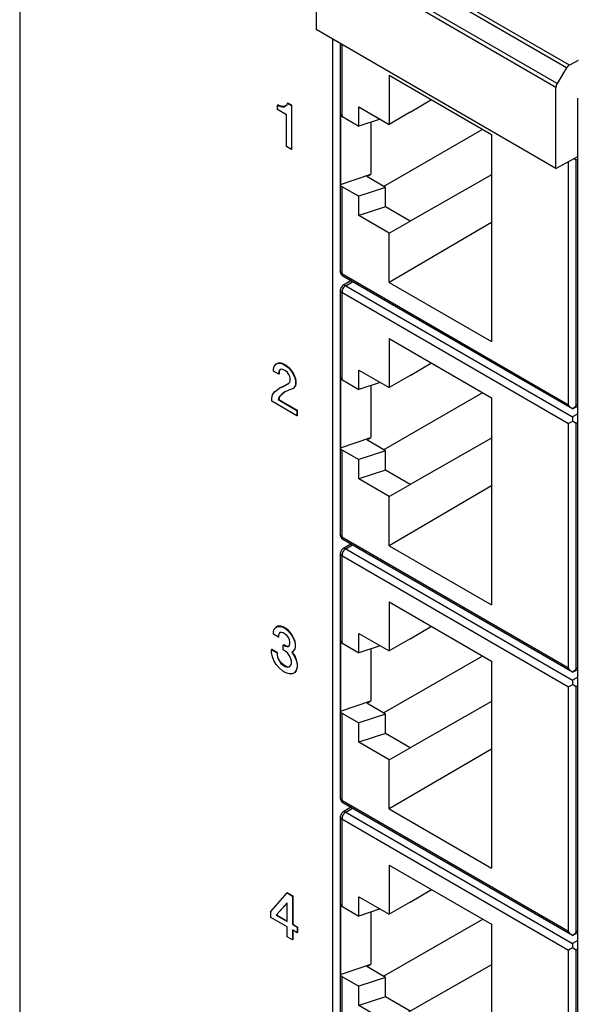
# Model space of a CAD drawing. Units: inches. Extents: x -6.4 to 6.1, y -5 to 20.1.
# Drawn here: x -0.9 to 0.2, y 16.2 to 18.1 of the extents above; entities that cross this region are included whole.
import ezdxf

# ---------------------------------------------------------------- set-up
doc = ezdxf.new("R2010")
doc.units = ezdxf.units.IN
doc.header["$MEASUREMENT"] = 0

# ---------------------------------------------------------------- blocks, each defined once
blk = doc.blocks.new('58922-02_4__257', base_point=(-0.2901, 15.8751))
at = {"color": 7, "linetype": 'Continuous'}
for p, q in [((-0.2706, 16.6028), (-0.2852, 16.594)), ((-0.2888, 16.5901), (-0.2901, 16.5854)), ((-0.29, 16.5851), (-0.2901, 16.5854)), ((-0.2901, 16.5854), (-0.2901, 16.1305)), ((-0.2881, 16.5911), (-0.2888, 16.5901)), ((-0.2866, 16.5926), (-0.2881, 16.5911)), ((-0.2862, 16.5931), (-0.2866, 16.5926)), ((-0.2852, 16.594), (-0.2862, 16.5931)), ((-0.1991, 16.4955), (-0.1991, 16.4041)), ((-0.1991, 16.4955), (-0.0089, 16.3855)), ((-0.1602, 16.4266), (-0.1205, 16.45)), ((-0.2555, 16.4367), (-0.1991, 16.4041)), ((-0.2555, 16.4008), (-0.2555, 16.4367)), ((-0.29, 16.4229), (-0.29, 16.2924)), ((-0.2871, 16.4191), (-0.2555, 16.4008)), ((-0.2162, 16.414), (-0.2555, 16.4008)), ((-0.1602, 16.4266), (-0.1991, 16.4041)), ((-0.2331, 16.4083), (-0.2331, 16.3114)), ((-0.2097, 16.2889), (-0.0251, 16.3948)), ((-0.0089, 16.3855), (-0.0089, 16.0003)), ((0.1412, 16.3414), (0.1343, 16.3374)), ((0.1413, 16.3497), (0.1412, 16.3414)), ((0.1432, 16.3403), (0.1412, 16.3414)), ((0.1483, 16.3374), (0.1432, 16.3403)), ((-0.29, 16.2924), (-0.2331, 16.3114)), ((-0.2409, 16.3069), (-0.2331, 16.3114)), ((-0.2062, 16.2868), (-0.2409, 16.3069)), ((-0.0089, 16.3104), (-0.1602, 16.2243)), ((-0.2871, 16.2886), (-0.2555, 16.2703)), ((-0.2062, 16.2868), (-0.2555, 16.2703)), ((-0.2062, 16.2509), (-0.2062, 16.2868)), ((-0.2555, 16.2345), (-0.2555, 16.2703)), ((-0.2062, 16.2509), (-0.2555, 16.2345)), ((-0.1602, 16.2243), (-0.2062, 16.2509)), ((-0.1991, 16.2018), (-0.2555, 16.2345)), ((-0.1991, 16.2018), (-0.1602, 16.2243)), ((-0.0089, 16.2214), (-0.1991, 16.1104)), ((-0.1991, 16.1104), (-0.1991, 16.2018)), ((-0.29, 16.1301), (-0.2901, 16.1305)), ((-0.2899, 16.1296), (-0.2901, 16.1305)), ((-0.2888, 16.1259), (-0.2899, 16.1296)), ((-0.288, 16.1248), (-0.2888, 16.1259)), ((-0.2866, 16.1234), (-0.288, 16.1248)), ((-0.2851, 16.1219), (-0.2866, 16.1234)), ((0.1412, 15.8751), (-0.2851, 16.1219)), ((-0.1991, 16.1104), (-0.0089, 16.0003)), ((0.1373, 15.8784), (0.1343, 15.8825)), ((0.1483, 15.8824), (0.1475, 15.8812)), ((0.1384, 15.8773), (0.1373, 15.8784)), ((0.1412, 15.8751), (0.1384, 15.8773)), ((0.1412, 15.8751), (0.1513, 15.8807)), ((0.1432, 15.8764), (0.1412, 15.8751)), ((0.145, 15.8781), (0.1432, 15.8764)), ((0.1475, 15.8812), (0.145, 15.8781))]:
    blk.add_line(p, q, dxfattribs=at)
at = {"color": 124, "linetype": 'Continuous'}
for p, q in [((-0.2801, 16.5936), (-0.2676, 16.601)), ((-0.2871, 16.5814), (0.1343, 16.3374)), ((-0.2871, 16.5814), (-0.2871, 16.4191)), ((-0.2801, 16.5936), (0.1413, 16.3497)), ((0.1513, 16.3554), (0.1413, 16.3497)), ((0.1513, 16.3391), (0.1483, 16.3374)), ((0.1343, 15.8825), (0.1343, 16.3374)), ((0.1483, 15.8824), (0.1483, 16.3374)), ((-0.2871, 16.2886), (-0.2871, 16.1264)), ((0.1343, 15.8825), (-0.2871, 16.1264)), ((0.1483, 15.8824), (0.1513, 15.8841))]:
    blk.add_line(p, q, dxfattribs=at)
for points in [[(-0.29, 16.5851), (-0.2892, 16.5831), (-0.2871, 16.5814)], [(-0.2801, 16.5936), (-0.2828, 16.5914), (-0.2851, 16.5883), (-0.2866, 16.5848), (-0.2871, 16.5814)], [(-0.2801, 16.5936), (-0.2828, 16.5945), (-0.2851, 16.5941)], [(-0.29, 16.1301), (-0.2892, 16.1281), (-0.2871, 16.1264)], [(-0.2871, 16.1264), (-0.2866, 16.1236), (-0.2851, 16.1219)]]:
    blk.add_spline(points, degree=3, dxfattribs=at)
at = {"color": 7, "linetype": 'Continuous'}
for points in [[(-0.2851, 16.5941), (-0.2851, 16.594), (-0.2852, 16.594)], [(-0.29, 16.4229), (-0.2892, 16.4208), (-0.2871, 16.4191)], [(-0.29, 16.2924), (-0.2892, 16.2904), (-0.2871, 16.2886)]]:
    blk.add_spline(points, degree=3, dxfattribs=at)
blk = doc.blocks.new('58922-02_3__258', base_point=(-0.2901, 16.3644))
at = {"color": 7, "linetype": 'Continuous'}
for p, q in [((-0.2706, 17.0921), (-0.2852, 17.0833)), ((-0.2888, 17.0794), (-0.2901, 17.0747)), ((-0.29, 17.0744), (-0.2901, 17.0747)), ((-0.2901, 17.0747), (-0.2901, 16.6198)), ((-0.2881, 17.0804), (-0.2888, 17.0794)), ((-0.2866, 17.0819), (-0.2881, 17.0804)), ((-0.2862, 17.0824), (-0.2866, 17.0819)), ((-0.2852, 17.0833), (-0.2862, 17.0824)), ((-0.1991, 16.9848), (-0.0089, 16.8747)), ((-0.1991, 16.9848), (-0.1991, 16.8934)), ((-0.2555, 16.8901), (-0.2555, 16.926)), ((-0.2555, 16.926), (-0.1991, 16.8934)), ((-0.1602, 16.9159), (-0.1205, 16.9393)), ((-0.29, 16.9121), (-0.29, 16.7817)), ((-0.2871, 16.9084), (-0.2555, 16.8901)), ((-0.1602, 16.9159), (-0.1991, 16.8934)), ((-0.2162, 16.9032), (-0.2555, 16.8901)), ((-0.2331, 16.8976), (-0.2331, 16.8007)), ((-0.2097, 16.7782), (-0.0251, 16.8841)), ((-0.0089, 16.8747), (-0.0089, 16.4896)), ((0.1413, 16.839), (0.1412, 16.8307)), ((0.1412, 16.8307), (0.1343, 16.8267)), ((0.1432, 16.8296), (0.1412, 16.8307)), ((0.1483, 16.8267), (0.1432, 16.8296)), ((-0.29, 16.7817), (-0.2331, 16.8007)), ((-0.2409, 16.7962), (-0.2331, 16.8007)), ((-0.0089, 16.7997), (-0.1602, 16.7136)), ((-0.2062, 16.7761), (-0.2409, 16.7962)), ((-0.2871, 16.7779), (-0.2555, 16.7596)), ((-0.2062, 16.7761), (-0.2555, 16.7596)), ((-0.2062, 16.7402), (-0.2062, 16.7761)), ((-0.2555, 16.7238), (-0.2555, 16.7596)), ((-0.2062, 16.7402), (-0.2555, 16.7238)), ((-0.1991, 16.6911), (-0.2555, 16.7238)), ((-0.1602, 16.7136), (-0.2062, 16.7402)), ((-0.1991, 16.6911), (-0.1602, 16.7136)), ((-0.0089, 16.7107), (-0.1991, 16.5997)), ((-0.1991, 16.5997), (-0.1991, 16.6911)), ((-0.29, 16.6194), (-0.2901, 16.6198)), ((-0.2899, 16.6189), (-0.2901, 16.6198)), ((-0.2888, 16.6152), (-0.2899, 16.6189)), ((-0.288, 16.614), (-0.2888, 16.6152)), ((-0.2866, 16.6126), (-0.288, 16.614)), ((-0.2851, 16.6112), (-0.2866, 16.6126)), ((0.1412, 16.3644), (-0.2851, 16.6112)), ((-0.1991, 16.5997), (-0.0089, 16.4896)), ((0.1373, 16.3677), (0.1343, 16.3718)), ((0.1384, 16.3666), (0.1373, 16.3677)), ((0.1412, 16.3644), (0.1384, 16.3666)), ((0.1412, 16.3644), (0.1513, 16.37)), ((0.1432, 16.3657), (0.1412, 16.3644)), ((0.145, 16.3674), (0.1432, 16.3657)), ((0.1475, 16.3705), (0.145, 16.3674)), ((0.1483, 16.3717), (0.1475, 16.3705))]:
    blk.add_line(p, q, dxfattribs=at)
at = {"color": 124, "linetype": 'Continuous'}
for p, q in [((-0.2801, 17.0829), (-0.2676, 17.0903)), ((-0.2801, 17.0829), (0.1413, 16.839)), ((-0.2871, 17.0706), (0.1343, 16.8267)), ((-0.2871, 17.0706), (-0.2871, 16.9084)), ((0.1513, 16.8447), (0.1413, 16.839)), ((0.1343, 16.3718), (0.1343, 16.8267)), ((0.1513, 16.8284), (0.1483, 16.8267)), ((0.1483, 16.3717), (0.1483, 16.8267)), ((-0.2871, 16.7779), (-0.2871, 16.6157)), ((0.1343, 16.3718), (-0.2871, 16.6157)), ((0.1483, 16.3717), (0.1513, 16.3734))]:
    blk.add_line(p, q, dxfattribs=at)
for points in [[(-0.29, 17.0744), (-0.2892, 17.0724), (-0.2871, 17.0706)], [(-0.2801, 17.0829), (-0.2828, 17.0807), (-0.2851, 17.0776), (-0.2866, 17.0741), (-0.2871, 17.0706)], [(-0.2801, 17.0829), (-0.2828, 17.0838), (-0.2851, 17.0833)], [(-0.29, 16.6194), (-0.2892, 16.6174), (-0.2871, 16.6157)], [(-0.2871, 16.6157), (-0.2866, 16.6129), (-0.2851, 16.6112)]]:
    blk.add_spline(points, degree=3, dxfattribs=at)
at = {"color": 7, "linetype": 'Continuous'}
for points in [[(-0.2851, 17.0833), (-0.2851, 17.0833), (-0.2852, 17.0833)], [(-0.29, 16.9121), (-0.2892, 16.9101), (-0.2871, 16.9084)], [(-0.29, 16.7817), (-0.2892, 16.7796), (-0.2871, 16.7779)]]:
    blk.add_spline(points, degree=3, dxfattribs=at)
blk = doc.blocks.new('58922-02_2__259', base_point=(-0.2901, 16.8537))
at = {"color": 7, "linetype": 'Continuous'}
for p, q in [((-0.2888, 17.5687), (-0.2901, 17.564)), ((-0.2881, 17.5697), (-0.2888, 17.5687)), ((-0.2866, 17.5711), (-0.2881, 17.5697)), ((-0.2862, 17.5717), (-0.2866, 17.5711)), ((-0.2852, 17.5726), (-0.2862, 17.5717)), ((-0.2706, 17.5814), (-0.2852, 17.5726)), ((-0.29, 17.5637), (-0.2901, 17.564)), ((-0.2901, 17.564), (-0.2901, 17.1091)), ((-0.1991, 17.4741), (-0.0089, 17.364)), ((-0.1991, 17.4741), (-0.1991, 17.3827)), ((-0.1602, 17.4052), (-0.1205, 17.4286)), ((-0.29, 17.4014), (-0.29, 17.271)), ((-0.2555, 17.3794), (-0.2555, 17.4153)), ((-0.2555, 17.4153), (-0.1991, 17.3827)), ((-0.1602, 17.4052), (-0.1991, 17.3827)), ((-0.2871, 17.3977), (-0.2555, 17.3794)), ((-0.2162, 17.3925), (-0.2555, 17.3794)), ((-0.2331, 17.3869), (-0.2331, 17.29)), ((-0.2097, 17.2674), (-0.0251, 17.3734)), ((-0.0089, 17.364), (-0.0089, 16.9789)), ((0.1413, 17.3282), (0.1412, 17.32)), ((0.1412, 17.32), (0.1343, 17.316)), ((0.1432, 17.3189), (0.1412, 17.32)), ((0.1483, 17.316), (0.1432, 17.3189)), ((-0.29, 17.271), (-0.2331, 17.29)), ((-0.2409, 17.2855), (-0.2331, 17.29)), ((-0.2062, 17.2654), (-0.2409, 17.2855)), ((-0.0089, 17.289), (-0.1602, 17.2029)), ((-0.2871, 17.2672), (-0.2555, 17.2489)), ((-0.2062, 17.2654), (-0.2555, 17.2489)), ((-0.2062, 17.2295), (-0.2062, 17.2654)), ((-0.2555, 17.213), (-0.2555, 17.2489)), ((-0.2062, 17.2295), (-0.2555, 17.213)), ((-0.1602, 17.2029), (-0.2062, 17.2295)), ((-0.1991, 17.1804), (-0.2555, 17.213)), ((-0.1991, 17.1804), (-0.1602, 17.2029)), ((-0.0089, 17.2), (-0.1991, 17.089)), ((-0.1991, 17.089), (-0.1991, 17.1804)), ((-0.29, 17.1087), (-0.2901, 17.1091)), ((-0.2899, 17.1082), (-0.2901, 17.1091)), ((-0.2888, 17.1045), (-0.2899, 17.1082)), ((-0.288, 17.1033), (-0.2888, 17.1045)), ((-0.2866, 17.1019), (-0.288, 17.1033)), ((-0.2851, 17.1004), (-0.2866, 17.1019)), ((0.1412, 16.8537), (-0.2851, 17.1004)), ((-0.1991, 17.089), (-0.0089, 16.9789)), ((0.1373, 16.857), (0.1343, 16.8611)), ((0.1384, 16.8559), (0.1373, 16.857)), ((0.1412, 16.8537), (0.1384, 16.8559)), ((0.1412, 16.8537), (0.1513, 16.8592)), ((0.1432, 16.855), (0.1412, 16.8537)), ((0.145, 16.8567), (0.1432, 16.855)), ((0.1475, 16.8598), (0.145, 16.8567)), ((0.1483, 16.861), (0.1475, 16.8598))]:
    blk.add_line(p, q, dxfattribs=at)
at = {"color": 124, "linetype": 'Continuous'}
for p, q in [((-0.2801, 17.5721), (-0.2676, 17.5796)), ((-0.2801, 17.5721), (0.1413, 17.3282)), ((-0.2871, 17.5599), (0.1343, 17.316)), ((-0.2871, 17.5599), (-0.2871, 17.3977)), ((0.1513, 17.334), (0.1413, 17.3282)), ((0.1343, 16.8611), (0.1343, 17.316)), ((0.1513, 17.3177), (0.1483, 17.316)), ((0.1483, 16.861), (0.1483, 17.316)), ((-0.2871, 17.2672), (-0.2871, 17.105)), ((0.1343, 16.8611), (-0.2871, 17.105)), ((0.1483, 16.861), (0.1513, 16.8627))]:
    blk.add_line(p, q, dxfattribs=at)
for points in [[(-0.2801, 17.5721), (-0.2828, 17.57), (-0.2851, 17.5669), (-0.2866, 17.5633), (-0.2871, 17.5599)], [(-0.2801, 17.5721), (-0.2828, 17.5731), (-0.2851, 17.5726)], [(-0.29, 17.5637), (-0.2892, 17.5617), (-0.2871, 17.5599)], [(-0.29, 17.1087), (-0.2892, 17.1067), (-0.2871, 17.105)], [(-0.2871, 17.105), (-0.2866, 17.1022), (-0.2851, 17.1004)]]:
    blk.add_spline(points, degree=3, dxfattribs=at)
at = {"color": 7, "linetype": 'Continuous'}
for points in [[(-0.2851, 17.5726), (-0.2851, 17.5726), (-0.2852, 17.5726)], [(-0.29, 17.4014), (-0.2892, 17.3994), (-0.2871, 17.3977)], [(-0.29, 17.271), (-0.2892, 17.2689), (-0.2871, 17.2672)]]:
    blk.add_spline(points, degree=3, dxfattribs=at)
blk = doc.blocks.new('58922-02__260', base_point=(-0.2901, 17.343))
at = {"color": 7, "linetype": 'Continuous'}
for p, q in [((-0.2901, 18.022), (-0.2901, 17.5984)), ((-0.1991, 17.9634), (-0.1991, 17.8719)), ((-0.1991, 17.9634), (-0.0089, 17.8533)), ((-0.1602, 17.8945), (-0.1205, 17.9179)), ((-0.2555, 17.9046), (-0.1991, 17.8719)), ((-0.2555, 17.8687), (-0.2555, 17.9046)), ((-0.1602, 17.8945), (-0.1991, 17.8719)), ((-0.29, 17.8907), (-0.29, 17.7603)), ((-0.2871, 17.887), (-0.2555, 17.8687)), ((-0.2162, 17.8818), (-0.2555, 17.8687)), ((-0.2331, 17.8762), (-0.2331, 17.7793)), ((-0.2097, 17.7567), (-0.0251, 17.8627)), ((-0.0089, 17.8533), (-0.0089, 17.4682)), ((0.145, 17.8071), (0.1438, 17.8079)), ((0.1483, 17.8053), (0.145, 17.8071)), ((-0.29, 17.7603), (-0.2331, 17.7793)), ((-0.2409, 17.7748), (-0.2331, 17.7793)), ((-0.2062, 17.7547), (-0.2409, 17.7748)), ((-0.0089, 17.7783), (-0.1602, 17.6922)), ((-0.2871, 17.7565), (-0.2555, 17.7382)), ((-0.2062, 17.7547), (-0.2555, 17.7382)), ((-0.2062, 17.7188), (-0.2062, 17.7547)), ((-0.2555, 17.7023), (-0.2555, 17.7382)), ((-0.2062, 17.7188), (-0.2555, 17.7023)), ((-0.1602, 17.6922), (-0.2062, 17.7188)), ((-0.1991, 17.6697), (-0.2555, 17.7023)), ((-0.1991, 17.6697), (-0.1602, 17.6922)), ((-0.0089, 17.6893), (-0.1991, 17.5783)), ((-0.1991, 17.5783), (-0.1991, 17.6697)), ((-0.29, 17.598), (-0.2901, 17.5984)), ((-0.2899, 17.5975), (-0.2901, 17.5984)), ((-0.2888, 17.5938), (-0.2899, 17.5975)), ((-0.288, 17.5926), (-0.2888, 17.5938)), ((-0.2866, 17.5912), (-0.288, 17.5926)), ((-0.2851, 17.5897), (-0.2866, 17.5912)), ((0.1412, 17.343), (-0.2851, 17.5897)), ((-0.1991, 17.5783), (-0.0089, 17.4682)), ((0.1373, 17.3463), (0.1343, 17.3504)), ((0.1384, 17.3452), (0.1373, 17.3463)), ((0.1412, 17.343), (0.1513, 17.3485)), ((0.145, 17.346), (0.1432, 17.3443)), ((0.1475, 17.3491), (0.145, 17.346)), ((0.1483, 17.3503), (0.1475, 17.3491)), ((0.1412, 17.343), (0.1384, 17.3452)), ((0.1432, 17.3443), (0.1412, 17.343))]:
    blk.add_line(p, q, dxfattribs=at)
at = {"color": 124, "linetype": 'Continuous'}
for p, q in [((-0.2871, 18.0203), (-0.2871, 17.887)), ((0.1513, 17.807), (0.1483, 17.8053)), ((0.1483, 17.3503), (0.1483, 17.8053)), ((0.1343, 17.3504), (0.1343, 17.8028)), ((-0.2871, 17.7565), (-0.2871, 17.5943)), ((0.1343, 17.3504), (-0.2871, 17.5943)), ((0.1483, 17.3503), (0.1513, 17.352))]:
    blk.add_line(p, q, dxfattribs=at)
at = {"color": 7, "linetype": 'Continuous'}
for points in [[(-0.29, 17.8907), (-0.2892, 17.8887), (-0.2871, 17.887)], [(-0.29, 17.7603), (-0.2892, 17.7582), (-0.2871, 17.7565)]]:
    blk.add_spline(points, degree=3, dxfattribs=at)
at = {"color": 124, "linetype": 'Continuous'}
for points in [[(-0.29, 17.598), (-0.2892, 17.596), (-0.2871, 17.5943)], [(-0.2871, 17.5943), (-0.2866, 17.5915), (-0.2851, 17.5897)]]:
    blk.add_spline(points, degree=3, dxfattribs=at)
blk = doc.blocks.new('58922-02_assy__261', base_point=(-0.2901, 14.8965))
for name, p in [('58922-02__260', (-0.2901, 17.343)), ('58922-02_2__259', (-0.2901, 16.8537)), ('58922-02_3__258', (-0.2901, 16.3644)), ('58922-02_4__257', (-0.2901, 15.8751))]:
    blk.add_blockref(name, p)
blk = doc.blocks.new('68626-00__262', base_point=(-0.3349, 14.6985))
at = {"color": 124, "linetype": 'Continuous'}
for p, q in [((0.1305, 17.9768), (-0.3164, 18.2355)), ((0.1357, 17.982), (-0.3116, 18.2409)), ((0.1128, 17.9476), (-0.3329, 18.2056)), ((0.1107, 17.9407), (-0.3349, 18.1986))]:
    blk.add_line(p, q, dxfattribs=at)
at = {"color": 7, "linetype": 'Continuous'}
for p, q in [((-0.3349, 18.1986), (-0.3349, 18.0479)), ((0.1107, 17.79), (-0.3349, 18.0479)), ((0.1523, 17.9909), (0.1357, 17.982)), ((0.1305, 17.9768), (0.1128, 17.9476)), ((0.1107, 17.79), (0.1107, 17.9407)), ((0.1107, 17.79), (0.1513, 17.8119))]:
    blk.add_line(p, q, dxfattribs=at)
for points in [[(0.1357, 17.982), (0.1329, 17.9799), (0.1305, 17.9768)], [(0.1128, 17.9476), (0.1113, 17.9441), (0.1107, 17.9407)]]:
    blk.add_spline(points, degree=3, dxfattribs=at)
blk = doc.blocks.new('UNIT__273', base_point=(-0.3349, 14.6791))
for name, p in [('68626-00__262', (-0.3349, 14.6985)), ('58922-02_assy__261', (-0.2901, 14.8965))]:
    blk.add_blockref(name, p)
blk = doc.blocks.new('58197-01_silkscreen_4__310', base_point=(-0.419, 16.3565))
at = {"color": 7, "linetype": 'Continuous'}
for p, q in [((-0.419, 16.4091), (-0.3889, 16.4437)), ((-0.3882, 16.4441), (-0.3889, 16.4437)), ((-0.3889, 16.4437), (-0.3792, 16.438)), ((-0.3882, 16.4441), (-0.3785, 16.4384)), ((-0.3785, 16.4384), (-0.3792, 16.438)), ((-0.3792, 16.438), (-0.3792, 16.385)), ((-0.3785, 16.4384), (-0.3785, 16.3854)), ((-0.3889, 16.4253), (-0.4092, 16.4024)), ((-0.3889, 16.4249), (-0.4085, 16.4028)), ((-0.3889, 16.4249), (-0.3889, 16.4253)), ((-0.3889, 16.3915), (-0.3889, 16.4249)), ((-0.419, 16.3979), (-0.419, 16.4091)), ((-0.3889, 16.3805), (-0.419, 16.3979)), ((-0.4085, 16.4028), (-0.4092, 16.4024)), ((-0.4092, 16.4024), (-0.3889, 16.3907)), ((-0.4085, 16.4028), (-0.3889, 16.3915)), ((-0.3889, 16.3907), (-0.3889, 16.3915)), ((-0.3889, 16.3621), (-0.3889, 16.3805)), ((-0.3785, 16.3854), (-0.3792, 16.385)), ((-0.3792, 16.385), (-0.3703, 16.3799)), ((-0.3785, 16.3854), (-0.3696, 16.3803)), ((-0.3696, 16.3803), (-0.3703, 16.3799)), ((-0.3703, 16.3799), (-0.3703, 16.3697)), ((-0.3696, 16.3803), (-0.3696, 16.3701)), ((-0.3792, 16.3565), (-0.3889, 16.3621)), ((-0.3792, 16.3748), (-0.3792, 16.3565)), ((-0.3785, 16.3744), (-0.3792, 16.3748)), ((-0.3785, 16.3744), (-0.3785, 16.3569)), ((-0.3703, 16.3697), (-0.3785, 16.3744)), ((-0.3696, 16.3701), (-0.3703, 16.3697)), ((-0.3785, 16.3569), (-0.3792, 16.3565))]:
    blk.add_line(p, q, dxfattribs=at)
blk = doc.blocks.new('58197-01_silkscreen_3__311', base_point=(-0.4181, 16.8509))
at = {"color": 7, "linetype": 'Continuous'}
for p, q in [((-0.4145, 16.9284), (-0.4136, 16.933)), ((-0.4145, 16.9243), (-0.4145, 16.9284)), ((-0.4136, 16.933), (-0.4101, 16.9371)), ((-0.4101, 16.9371), (-0.4066, 16.9391)), ((-0.4094, 16.9375), (-0.4101, 16.9371)), ((-0.4059, 16.9395), (-0.4094, 16.9375)), ((-0.4059, 16.9395), (-0.4066, 16.9391)), ((-0.4066, 16.9391), (-0.4013, 16.9391)), ((-0.4006, 16.9395), (-0.4059, 16.9395)), ((-0.4039, 16.9253), (-0.4048, 16.9228)), ((-0.4041, 16.9232), (-0.4032, 16.9258)), ((-0.4022, 16.9274), (-0.4039, 16.9253)), ((-0.4032, 16.9258), (-0.4039, 16.9253)), ((-0.4032, 16.9258), (-0.4017, 16.9275)), ((-0.4017, 16.9275), (-0.4022, 16.9274)), ((-0.3995, 16.9279), (-0.4017, 16.9275)), ((-0.4006, 16.9395), (-0.4013, 16.9391)), ((-0.4013, 16.9391), (-0.3969, 16.9376)), ((-0.3961, 16.938), (-0.4006, 16.9395)), ((-0.396, 16.9269), (-0.3995, 16.9279)), ((-0.3961, 16.938), (-0.3969, 16.9376)), ((-0.3969, 16.9376), (-0.3916, 16.9345)), ((-0.3908, 16.9349), (-0.3961, 16.938)), ((-0.3924, 16.9248), (-0.396, 16.9269)), ((-0.3889, 16.9217), (-0.3924, 16.9248)), ((-0.3908, 16.9349), (-0.3916, 16.9345)), ((-0.3916, 16.9345), (-0.3871, 16.9309)), ((-0.3864, 16.9313), (-0.3908, 16.9349)), ((-0.3864, 16.9313), (-0.3871, 16.9309)), ((-0.3871, 16.9309), (-0.3818, 16.9248)), ((-0.3811, 16.9252), (-0.3864, 16.9313)), ((-0.3811, 16.9252), (-0.3818, 16.9248)), ((-0.3818, 16.9248), (-0.3783, 16.9187)), ((-0.3776, 16.9191), (-0.3811, 16.9252)), ((-0.4048, 16.9187), (-0.4145, 16.9243)), ((-0.4041, 16.9232), (-0.4048, 16.9228)), ((-0.4048, 16.9228), (-0.4048, 16.9187)), ((-0.4041, 16.9191), (-0.4048, 16.9187)), ((-0.4041, 16.9191), (-0.4041, 16.9232)), ((-0.3862, 16.9182), (-0.3889, 16.9217)), ((-0.3845, 16.9141), (-0.3862, 16.9182)), ((-0.3836, 16.9105), (-0.3845, 16.9141)), ((-0.3845, 16.9039), (-0.3836, 16.9064)), ((-0.3836, 16.9064), (-0.3836, 16.9105)), ((-0.3776, 16.9191), (-0.3783, 16.9187)), ((-0.3783, 16.9187), (-0.3748, 16.9105)), ((-0.3741, 16.9109), (-0.3776, 16.9191)), ((-0.3741, 16.9109), (-0.3748, 16.9105)), ((-0.3748, 16.9105), (-0.3739, 16.9049)), ((-0.3732, 16.9053), (-0.3741, 16.9109)), ((-0.4174, 16.8962), (-0.4181, 16.8958)), ((-0.4181, 16.8958), (-0.4075, 16.8897)), ((-0.4181, 16.8907), (-0.4181, 16.8958)), ((-0.4163, 16.8826), (-0.4181, 16.8907)), ((-0.4068, 16.8901), (-0.4174, 16.8962)), ((-0.4068, 16.8901), (-0.4075, 16.8897)), ((-0.4075, 16.8897), (-0.4075, 16.8856)), ((-0.4068, 16.886), (-0.4068, 16.8901)), ((-0.3953, 16.9048), (-0.396, 16.9044)), ((-0.396, 16.8953), (-0.396, 16.9044)), ((-0.396, 16.9044), (-0.3924, 16.9024)), ((-0.3924, 16.8932), (-0.396, 16.8953)), ((-0.3917, 16.9028), (-0.3953, 16.9048)), ((-0.3917, 16.9028), (-0.3924, 16.9024)), ((-0.3924, 16.9024), (-0.3889, 16.9014)), ((-0.388, 16.8896), (-0.3924, 16.8932)), ((-0.3882, 16.9018), (-0.3917, 16.9028)), ((-0.3889, 16.9014), (-0.3862, 16.9019)), ((-0.3882, 16.9018), (-0.3889, 16.9014)), ((-0.386, 16.9022), (-0.3882, 16.9018)), ((-0.3845, 16.8845), (-0.388, 16.8896)), ((-0.3862, 16.9019), (-0.386, 16.9022)), ((-0.386, 16.9022), (-0.3845, 16.9039)), ((-0.3794, 16.8916), (-0.3801, 16.8911)), ((-0.3801, 16.8911), (-0.3756, 16.8845)), ((-0.3783, 16.8922), (-0.3794, 16.8916)), ((-0.3749, 16.8849), (-0.3794, 16.8916)), ((-0.3748, 16.8962), (-0.3783, 16.8922)), ((-0.3776, 16.8926), (-0.3783, 16.8922)), ((-0.3776, 16.8926), (-0.3741, 16.8966)), ((-0.3739, 16.9008), (-0.3748, 16.8962)), ((-0.3741, 16.8966), (-0.3748, 16.8962)), ((-0.3741, 16.8966), (-0.3732, 16.9012)), ((-0.3732, 16.9053), (-0.3739, 16.9049)), ((-0.3739, 16.9049), (-0.3739, 16.9008)), ((-0.3732, 16.9012), (-0.3739, 16.9008)), ((-0.3732, 16.9012), (-0.3732, 16.9053)), ((-0.4136, 16.8759), (-0.4163, 16.8826)), ((-0.4092, 16.8683), (-0.4136, 16.8759)), ((-0.4068, 16.886), (-0.4075, 16.8856)), ((-0.4075, 16.8856), (-0.4066, 16.881)), ((-0.4059, 16.8814), (-0.4068, 16.886)), ((-0.4059, 16.8814), (-0.4066, 16.881)), ((-0.4066, 16.881), (-0.4039, 16.8754)), ((-0.4032, 16.8758), (-0.4059, 16.8814)), ((-0.4032, 16.8758), (-0.4039, 16.8754)), ((-0.4039, 16.8754), (-0.4004, 16.8703)), ((-0.3997, 16.8707), (-0.4032, 16.8758)), ((-0.3997, 16.8707), (-0.4004, 16.8703)), ((-0.4004, 16.8703), (-0.396, 16.8667)), ((-0.3953, 16.8671), (-0.3997, 16.8707)), ((-0.3818, 16.8789), (-0.3845, 16.8845)), ((-0.3809, 16.8743), (-0.3818, 16.8789)), ((-0.3818, 16.8667), (-0.3809, 16.8702)), ((-0.3809, 16.8702), (-0.3809, 16.8743)), ((-0.3749, 16.8849), (-0.3756, 16.8845)), ((-0.3756, 16.8845), (-0.3721, 16.8763)), ((-0.3714, 16.8768), (-0.3749, 16.8849)), ((-0.3714, 16.8768), (-0.3721, 16.8763)), ((-0.3721, 16.8763), (-0.3703, 16.8682)), ((-0.3696, 16.8686), (-0.3714, 16.8768)), ((-0.4039, 16.8621), (-0.4092, 16.8683)), ((-0.3969, 16.856), (-0.4039, 16.8621)), ((-0.3916, 16.8529), (-0.3969, 16.856)), ((-0.3953, 16.8671), (-0.396, 16.8667)), ((-0.396, 16.8667), (-0.3924, 16.8647)), ((-0.3917, 16.8651), (-0.3953, 16.8671)), ((-0.3917, 16.8651), (-0.3924, 16.8647)), ((-0.3924, 16.8647), (-0.388, 16.8631)), ((-0.3873, 16.8635), (-0.3917, 16.8651)), ((-0.3845, 16.8509), (-0.3916, 16.8529)), ((-0.388, 16.8631), (-0.3845, 16.8641)), ((-0.3873, 16.8635), (-0.388, 16.8631)), ((-0.3842, 16.8644), (-0.3873, 16.8635)), ((-0.3845, 16.8641), (-0.3842, 16.8644)), ((-0.3842, 16.8644), (-0.3818, 16.8667)), ((-0.3748, 16.8534), (-0.3792, 16.8509)), ((-0.3721, 16.857), (-0.3748, 16.8534)), ((-0.3741, 16.8538), (-0.3748, 16.8534)), ((-0.3741, 16.8538), (-0.3714, 16.8574)), ((-0.3703, 16.8631), (-0.3721, 16.857)), ((-0.3714, 16.8574), (-0.3721, 16.857)), ((-0.3714, 16.8574), (-0.3696, 16.8635)), ((-0.3696, 16.8686), (-0.3703, 16.8682)), ((-0.3703, 16.8682), (-0.3703, 16.8631)), ((-0.3696, 16.8635), (-0.3703, 16.8631)), ((-0.3696, 16.8635), (-0.3696, 16.8686)), ((-0.3792, 16.8509), (-0.3845, 16.8509))]:
    blk.add_line(p, q, dxfattribs=at)
blk = doc.blocks.new('58197-01_silkscreen_2__314', base_point=(-0.4176, 17.3302))
at = {"color": 7, "linetype": 'Continuous'}
for p, q in [((-0.4141, 17.4175), (-0.4132, 17.422)), ((-0.4132, 17.422), (-0.4097, 17.4261)), ((-0.4097, 17.4261), (-0.4061, 17.4281)), ((-0.409, 17.4265), (-0.4097, 17.4261)), ((-0.409, 17.4265), (-0.4054, 17.4286)), ((-0.4054, 17.4286), (-0.4061, 17.4281)), ((-0.4061, 17.4281), (-0.4008, 17.4281)), ((-0.4054, 17.4286), (-0.4001, 17.4285)), ((-0.4001, 17.4285), (-0.4008, 17.4281)), ((-0.4008, 17.4281), (-0.3964, 17.4266)), ((-0.4001, 17.4285), (-0.3957, 17.427)), ((-0.3957, 17.427), (-0.3964, 17.4266)), ((-0.3964, 17.4266), (-0.3911, 17.4235)), ((-0.3957, 17.427), (-0.3904, 17.4239)), ((-0.3904, 17.4239), (-0.3911, 17.4235)), ((-0.3911, 17.4235), (-0.3867, 17.42)), ((-0.3904, 17.4239), (-0.386, 17.4204)), ((-0.386, 17.4204), (-0.3867, 17.42)), ((-0.3867, 17.42), (-0.3814, 17.4138)), ((-0.386, 17.4204), (-0.3807, 17.4142)), ((-0.4141, 17.4134), (-0.4141, 17.4175)), ((-0.4044, 17.4078), (-0.4141, 17.4134)), ((-0.4035, 17.4144), (-0.4044, 17.4118)), ((-0.4037, 17.4122), (-0.4044, 17.4118)), ((-0.4044, 17.4118), (-0.4044, 17.4078)), ((-0.4037, 17.4082), (-0.4044, 17.4078)), ((-0.4028, 17.4148), (-0.4037, 17.4122)), ((-0.4037, 17.4122), (-0.4037, 17.4082)), ((-0.4017, 17.4164), (-0.4035, 17.4144)), ((-0.4028, 17.4148), (-0.4035, 17.4144)), ((-0.4013, 17.4165), (-0.4028, 17.4148)), ((-0.4013, 17.4165), (-0.4017, 17.4164)), ((-0.3991, 17.4169), (-0.4013, 17.4165)), ((-0.3955, 17.4159), (-0.3991, 17.4169)), ((-0.392, 17.4138), (-0.3955, 17.4159)), ((-0.3885, 17.4108), (-0.392, 17.4138)), ((-0.3858, 17.4072), (-0.3885, 17.4108)), ((-0.384, 17.4031), (-0.3858, 17.4072)), ((-0.3832, 17.3996), (-0.384, 17.4031)), ((-0.3807, 17.4142), (-0.3814, 17.4138)), ((-0.3814, 17.4138), (-0.3779, 17.4077)), ((-0.3807, 17.4142), (-0.3771, 17.4081)), ((-0.3771, 17.4081), (-0.3779, 17.4077)), ((-0.3779, 17.4077), (-0.3743, 17.3995)), ((-0.3771, 17.4081), (-0.3736, 17.3999)), ((-0.4079, 17.3782), (-0.4026, 17.3823)), ((-0.4026, 17.3823), (-0.3973, 17.3843)), ((-0.4019, 17.3827), (-0.4026, 17.3823)), ((-0.4019, 17.3827), (-0.3966, 17.3847)), ((-0.3973, 17.3843), (-0.3858, 17.3909)), ((-0.3966, 17.3847), (-0.3973, 17.3843)), ((-0.3966, 17.3847), (-0.3858, 17.3909)), ((-0.3858, 17.3909), (-0.384, 17.3929)), ((-0.384, 17.3929), (-0.3832, 17.3955)), ((-0.3832, 17.3955), (-0.3832, 17.3996)), ((-0.3743, 17.3853), (-0.3779, 17.3812)), ((-0.3736, 17.3857), (-0.3771, 17.3816)), ((-0.3736, 17.3999), (-0.3743, 17.3995)), ((-0.3743, 17.3995), (-0.3734, 17.3939)), ((-0.3734, 17.3899), (-0.3743, 17.3853)), ((-0.3736, 17.3857), (-0.3743, 17.3853)), ((-0.3736, 17.3999), (-0.3727, 17.3943)), ((-0.3727, 17.3903), (-0.3736, 17.3857)), ((-0.3727, 17.3943), (-0.3734, 17.3939)), ((-0.3734, 17.3939), (-0.3734, 17.3899)), ((-0.3727, 17.3903), (-0.3734, 17.3899)), ((-0.3727, 17.3943), (-0.3727, 17.3903)), ((-0.4176, 17.3634), (-0.4159, 17.3696)), ((-0.4159, 17.3696), (-0.4123, 17.3746)), ((-0.4123, 17.3746), (-0.4079, 17.3782)), ((-0.4035, 17.3655), (-0.4053, 17.3604)), ((-0.4028, 17.3659), (-0.4045, 17.3608)), ((-0.3991, 17.37), (-0.4035, 17.3655)), ((-0.4028, 17.3659), (-0.4035, 17.3655)), ((-0.3984, 17.3704), (-0.4028, 17.3659)), ((-0.3929, 17.3746), (-0.3991, 17.37)), ((-0.3984, 17.3704), (-0.3991, 17.37)), ((-0.3925, 17.3747), (-0.3984, 17.3704)), ((-0.3925, 17.3747), (-0.3929, 17.3746)), ((-0.3867, 17.3771), (-0.3925, 17.3747)), ((-0.3796, 17.3802), (-0.3867, 17.3771)), ((-0.3779, 17.3812), (-0.3796, 17.3802)), ((-0.3771, 17.3816), (-0.3779, 17.3812)), ((-0.4176, 17.3573), (-0.4176, 17.3634)), ((-0.3708, 17.3302), (-0.4176, 17.3573)), ((-0.4045, 17.3608), (-0.4053, 17.3604)), ((-0.4053, 17.3604), (-0.3708, 17.3404)), ((-0.4045, 17.3608), (-0.3701, 17.3408)), ((-0.3701, 17.3408), (-0.3708, 17.3404)), ((-0.3708, 17.3404), (-0.3708, 17.3302)), ((-0.3701, 17.3306), (-0.3708, 17.3302)), ((-0.3701, 17.3408), (-0.3701, 17.3306))]:
    blk.add_line(p, q, dxfattribs=at)
blk = doc.blocks.new('58197-01_silkscreen_1__318', base_point=(-0.4068, 17.8255))
at = {"color": 7, "linetype": 'Continuous'}
for p, q in [((-0.4061, 17.908), (-0.4068, 17.9076)), ((-0.4068, 17.8995), (-0.4068, 17.9076)), ((-0.4068, 17.9076), (-0.405, 17.9066)), ((-0.39, 17.8897), (-0.4068, 17.8995)), ((-0.4043, 17.907), (-0.4061, 17.908)), ((-0.4043, 17.907), (-0.405, 17.9066)), ((-0.405, 17.9066), (-0.4006, 17.9051)), ((-0.3999, 17.9055), (-0.4043, 17.907)), ((-0.3999, 17.9055), (-0.4006, 17.9051)), ((-0.4006, 17.9051), (-0.3979, 17.9045)), ((-0.3972, 17.905), (-0.3999, 17.9055)), ((-0.3972, 17.905), (-0.3979, 17.9045)), ((-0.3979, 17.9045), (-0.3944, 17.9045)), ((-0.3937, 17.9049), (-0.3972, 17.905)), ((-0.3944, 17.9045), (-0.3918, 17.9061)), ((-0.3937, 17.9049), (-0.3944, 17.9045)), ((-0.3918, 17.9061), (-0.3937, 17.9049)), ((-0.3918, 17.9061), (-0.3891, 17.9086)), ((-0.3891, 17.9086), (-0.3882, 17.9111)), ((-0.3875, 17.9116), (-0.3882, 17.9111)), ((-0.3882, 17.9111), (-0.3811, 17.9071)), ((-0.3804, 17.9075), (-0.3875, 17.9116)), ((-0.3804, 17.9075), (-0.3811, 17.9071)), ((-0.3811, 17.9071), (-0.3811, 17.8255)), ((-0.3804, 17.8259), (-0.3804, 17.9075)), ((-0.39, 17.8306), (-0.39, 17.8897)), ((-0.3811, 17.8255), (-0.39, 17.8306)), ((-0.3804, 17.8259), (-0.3811, 17.8255))]:
    blk.add_line(p, q, dxfattribs=at)
blk = doc.blocks.new('58197-01_silkscreen_numbers__320', base_point=(-0.4384, 11.7481))
for name, p in [('58197-01_silkscreen_1__318', (-0.4068, 17.8255)), ('58197-01_silkscreen_2__314', (-0.4176, 17.3302)), ('58197-01_silkscreen_3__311', (-0.4181, 16.8509)), ('58197-01_silkscreen_4__310', (-0.419, 16.3565))]:
    blk.add_blockref(name, p)
blk = doc.blocks.new('58197-01_silkscreen__334', base_point=(-0.4384, 11.1838))
blk.add_blockref('58197-01_silkscreen_numbers__320', (-0.4384, 11.7481))
blk = doc.blocks.new('58197-01_panel__335', base_point=(-0.886, 10.1885))
at = {"color": 7, "linetype": 'Continuous'}
for p, q in [((-0.886, 18.1339), (-0.886, 12.143)), ((-0.3048, 18.0305), (-0.3048, 15.1423)), ((0.1513, 14.7508), (0.1513, 17.9206))]:
    blk.add_line(p, q, dxfattribs=at)
blk = doc.blocks.new('58197-01__336', base_point=(-1.1051, 10.1885))
for name, p in [('58197-01_panel__335', (-0.886, 10.1885)), ('UNIT__273', (-0.3349, 14.6791)), ('58197-01_silkscreen__334', (-0.4384, 11.1838))]:
    blk.add_blockref(name, p)
blk = doc.blocks.new('5', base_point=(0.3299, 14.9897))
blk.add_blockref('58197-01__336', (-1.1051, 10.1885))

msp = doc.modelspace()

# ---------------------------------------------------------------- block references
msp.add_blockref('5', (0.3299, 14.9897))

doc.saveas('drawing.dxf')
